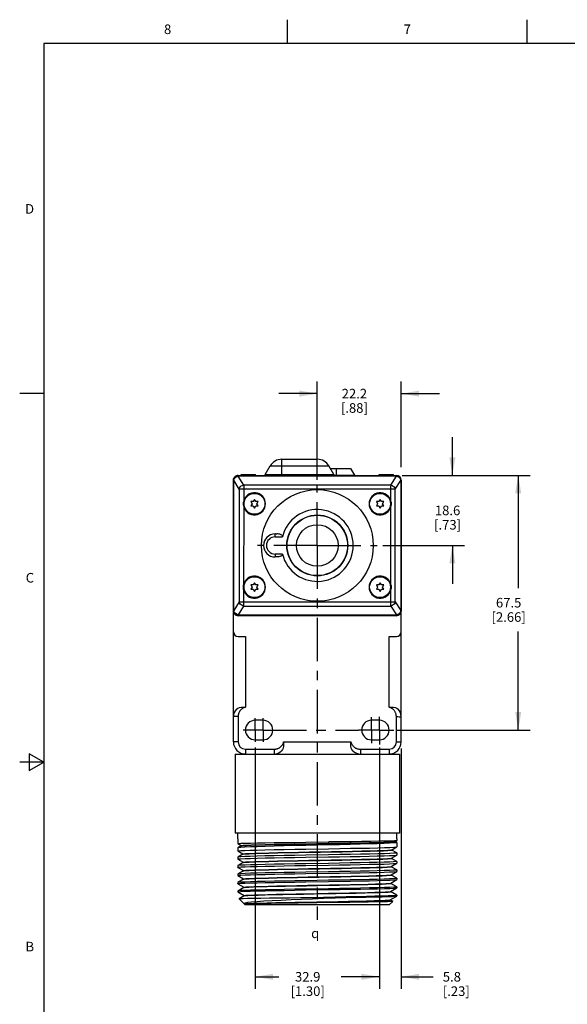
# Model space of a CAD drawing. Units: inches. Extents: x 0.7 to 21.3, y 0.5 to 16.
# Drawn here: x 0.7 to 6.4, y 5.7 to 16 of the extents above; entities that cross this region are included whole.
import ezdxf

# ---------------------------------------------------------------- set-up
doc = ezdxf.new("R2010")
doc.units = ezdxf.units.IN
doc.header["$LTSCALE"] = 1.21
doc.header["$MEASUREMENT"] = 0
doc.linetypes.add('CENTER', pattern=[0.6, 0.375, -0.075, 0.075, -0.075])
doc.layers.get('0').update_dxf_attribs({"linetype": 'CONTINUOUS'})
for name, color, linetype in [('02___PRT_ALL_AXES', 7, 'CONTINUOUS'), ('AXIS', 7, 'CONTINUOUS'), ('DRIVEN_DIMS', 7, 'CONTINUOUS'), ('NOTES', 7, 'CONTINUOUS')]:
    doc.layers.add(name, color=color, linetype=linetype)
doc.styles.add('TEXTSTYLE_2', font='txt', dxfattribs={"width": 0.8})
doc.styles.add('TEXTSTYLE_6', font='gdt')
doc.dimstyles.new('DIMSTYLE_1', dxfattribs={"dimtxt": 0.1, "dimasz": 0.1875, "dimexe": 0.125, "dimexo": 0.0625, "dimgap": 0.1, "dimtad": 0, "dimtih": 1, "dimtoh": 1, "dimdec": 1, "dimzin": 4, "dimdsep": 46, "dimtxsty": 'STANDARD', "dimblk": '_FILLED', "dimblk1": '_FILLED', "dimblk2": '_FILLED', "dimcen": 0.09, "dimadec": 0, "dimazin": 0, "dimtp": 0.001, "dimtm": 0.001, "dimtfac": 1, "dimtdec": 1, "dimtofl": 0, "dimtmove": 0, "dimatfit": 3, "dimldrblk": '_FILLED', "dimfxl": 1, "dimtolj": 1, "dimtzin": 4, "dimarcsym": 0})

# ---------------------------------------------------------------- blocks, each defined once
blk = doc.blocks.new('_FILLED')
at = {"color": 0, "linetype": 'BYBLOCK'}
blk.add_solid([(0, 0), (-1, 0.167), (-1, -0.167)], dxfattribs=at)
blk = doc.blocks.new('*D0')
at = {"layer": 'DRIVEN_DIMS', "color": 7, "linetype": 'CONTINUOUS'}
for p, q in [((3.17, 8.404), (3.17, 5.885)), ((4.466, 8.226), (4.466, 5.885)), ((3.17, 6.01), (3.418, 6.01)), ((4.466, 6.01), (4.218, 6.01))]:
    blk.add_line(p, q, dxfattribs=at)
at = {"layer": 'DRIVEN_DIMS', "color": 7, "linetype": 'CONTINUOUS', "xscale": 0.1875, "yscale": 0.1875, "zscale": 0.1875, "rotation": 180}
blk.add_blockref('_FILLED', (3.17, 6.01), dxfattribs=at)
at = {"layer": 'DRIVEN_DIMS', "color": 7, "linetype": 'CONTINUOUS', "xscale": 0.1875, "yscale": 0.1875, "zscale": 0.1875}
blk.add_blockref('_FILLED', (4.466, 6.01), dxfattribs=at)
at = {"layer": 'DRIVEN_DIMS', "color": 7, "linetype": 'CONTINUOUS', "insert": (3.718, 6.06), "char_height": 0.1, "width": 0.6, "attachment_point": 2, "line_spacing_factor": 0.9}
blk.add_mtext('32.9\\P[1.30]', dxfattribs=at)
blk = doc.blocks.new('*D1')
at = {"layer": 'DRIVEN_DIMS', "color": 7, "linetype": 'CONTINUOUS'}
for p, q in [((4.705, 11.244), (6.039, 11.244)), ((5.914, 11.244), (5.914, 10.065)), ((5.914, 8.585), (5.914, 9.615)), ((4.647, 8.585), (6.039, 8.585))]:
    blk.add_line(p, q, dxfattribs=at)
at = {"layer": 'DRIVEN_DIMS', "color": 7, "linetype": 'CONTINUOUS', "xscale": 0.1875, "yscale": 0.1875, "zscale": 0.1875}
for p, rotation in [((5.914, 11.244), 90), ((5.914, 8.585), 269.9856277528)]:
    blk.add_blockref('_FILLED', p, dxfattribs=dict(at, rotation=rotation))
at = {"layer": 'DRIVEN_DIMS', "color": 7, "linetype": 'CONTINUOUS', "insert": (5.814, 9.965), "char_height": 0.1, "width": 0.6, "attachment_point": 2, "line_spacing_factor": 0.9}
blk.add_mtext('67.5\\P[2.66]', dxfattribs=at)
blk = doc.blocks.new('*D2')
at = {"layer": 'DRIVEN_DIMS', "color": 7, "linetype": 'CONTINUOUS'}
for p, q in [((4.466, 8.403), (4.466, 5.885)), ((4.693, 8.392), (4.693, 5.885)), ((4.466, 6.01), (4.066, 6.01)), ((4.693, 6.01), (5.027, 6.01))]:
    blk.add_line(p, q, dxfattribs=at)
at = {"layer": 'DRIVEN_DIMS', "color": 7, "linetype": 'CONTINUOUS', "xscale": 0.1875, "yscale": 0.1875, "zscale": 0.1875}
blk.add_blockref('_FILLED', (4.466, 6.01), dxfattribs=at)
at = {"layer": 'DRIVEN_DIMS', "color": 7, "linetype": 'CONTINUOUS', "xscale": 0.1875, "yscale": 0.1875, "zscale": 0.1875, "rotation": 180}
blk.add_blockref('_FILLED', (4.693, 6.01), dxfattribs=at)
at = {"layer": 'DRIVEN_DIMS', "color": 7, "linetype": 'CONTINUOUS', "insert": (5.127, 6.06), "char_height": 0.1, "width": 0.5, "attachment_point": 1, "line_spacing_factor": 0.9}
blk.add_mtext('5.8\\P[.23]', dxfattribs=at)
blk = doc.blocks.new('*D10')
at = {"layer": 'DRIVEN_DIMS', "color": 7, "linetype": 'CONTINUOUS'}
for p, q in [((3.818, 11.198), (3.818, 12.222)), ((4.693, 11.331), (4.693, 12.222)), ((3.818, 12.097), (3.418, 12.097)), ((4.693, 12.097), (5.093, 12.097))]:
    blk.add_line(p, q, dxfattribs=at)
at = {"layer": 'DRIVEN_DIMS', "color": 7, "linetype": 'CONTINUOUS', "xscale": 0.1875, "yscale": 0.1875, "zscale": 0.1875}
blk.add_blockref('_FILLED', (3.818, 12.097), dxfattribs=at)
at = {"layer": 'DRIVEN_DIMS', "color": 7, "linetype": 'CONTINUOUS', "xscale": 0.1875, "yscale": 0.1875, "zscale": 0.1875, "rotation": 180}
blk.add_blockref('_FILLED', (4.693, 12.097), dxfattribs=at)
at = {"layer": 'DRIVEN_DIMS', "color": 7, "linetype": 'CONTINUOUS', "insert": (4.205, 12.147), "char_height": 0.1, "width": 0.5, "attachment_point": 2, "line_spacing_factor": 0.9}
blk.add_mtext('22.2\\P[.88]', dxfattribs=at)
blk = doc.blocks.new('*D11')
at = {"layer": 'DRIVEN_DIMS', "color": 7, "linetype": 'CONTINUOUS'}
for p, q in [((5.227, 11.244), (5.227, 11.644)), ((4.705, 11.244), (5.352, 11.244)), ((4.503, 10.512), (5.352, 10.512)), ((5.227, 10.512), (5.227, 10.112))]:
    blk.add_line(p, q, dxfattribs=at)
at = {"layer": 'DRIVEN_DIMS', "color": 7, "linetype": 'CONTINUOUS', "xscale": 0.1875, "yscale": 0.1875, "zscale": 0.1875}
for p, rotation in [((5.227, 11.244), 269.9944355937), ((5.227, 10.512), 89.9944355937)]:
    blk.add_blockref('_FILLED', p, dxfattribs=dict(at, rotation=rotation))
at = {"layer": 'DRIVEN_DIMS', "color": 7, "linetype": 'CONTINUOUS', "insert": (5.177, 10.928), "char_height": 0.1, "width": 0.5, "attachment_point": 2, "line_spacing_factor": 0.9}
blk.add_mtext('18.6\\P[.73]', dxfattribs=at)

msp = doc.modelspace()

# ---------------------------------------------------------------- linework, layer by layer
at = {"color": 7, "linetype": 'CONTINUOUS'}
for p, q in [((3.507, 15.75), (3.507, 16)), ((6.007, 15.75), (6.007, 16)), ((0.964, 15.75), (0.964, 0.75)), ((21.05, 15.75), (0.964, 15.75)), ((0.964, 12.1), (0.714, 12.1)), ((3.448, 11.244), (3.448, 11.412)), ((3.448, 11.412), (3.818, 11.412)), ((3.818, 11.244), (3.818, 11.412)), ((3.274, 11.252), (3.326, 11.342)), ((3.326, 11.342), (3.939, 11.342)), ((3.991, 11.252), (3.939, 11.342)), ((3.953, 11.317), (4.163, 11.317)), ((4.018, 11.244), (4.018, 11.317)), ((4.163, 11.317), (4.205, 11.245)), ((2.993, 11.235), (2.993, 11.244)), ((2.993, 11.244), (4.643, 11.244)), ((2.993, 11.238), (4.643, 11.237)), ((3.051, 11.143), (2.993, 11.235)), ((3.023, 11.252), (3.173, 11.252)), ((3.173, 11.244), (3.173, 11.252)), ((3.274, 11.252), (3.991, 11.252)), ((3.997, 11.245), (4.205, 11.245)), ((4.463, 11.244), (4.463, 11.252)), ((4.463, 11.252), (4.613, 11.252)), ((4.585, 11.143), (4.643, 11.235)), ((4.643, 11.244), (4.643, 11.235)), ((2.943, 9.829), (2.943, 11.194)), ((2.943, 11.192), (2.946, 11.192)), ((2.946, 9.832), (2.946, 11.192)), ((3.004, 11.1), (2.946, 11.192)), ((3.004, 11.1), (3.003, 9.924)), ((4.632, 11.1), (3.004, 11.1)), ((3.051, 11.143), (3.051, 10.97)), ((4.585, 11.143), (3.051, 11.143)), ((4.585, 10.97), (4.585, 11.143)), ((4.632, 11.1), (4.69, 11.191)), ((4.632, 9.923), (4.632, 11.1)), ((4.69, 11.191), (4.69, 9.832)), ((4.693, 11.191), (4.69, 11.191)), ((4.693, 11.194), (4.693, 9.829)), ((3.051, 10.924), (3.05, 10.1)), ((3.124, 10.97), (3.137, 10.947)), ((3.15, 10.97), (3.124, 10.97)), ((3.137, 10.947), (3.124, 10.925)), ((3.124, 10.925), (3.15, 10.925)), ((3.163, 10.992), (3.15, 10.97)), ((3.15, 10.925), (3.163, 10.902)), ((3.176, 10.97), (3.163, 10.992)), ((3.163, 10.902), (3.176, 10.925)), ((3.202, 10.97), (3.176, 10.97)), ((3.176, 10.925), (3.202, 10.925)), ((3.189, 10.947), (3.202, 10.97)), ((3.202, 10.925), (3.189, 10.947)), ((4.434, 10.97), (4.447, 10.947)), ((4.46, 10.97), (4.434, 10.97)), ((4.447, 10.947), (4.434, 10.925)), ((4.434, 10.925), (4.46, 10.925)), ((4.473, 10.992), (4.46, 10.97)), ((4.46, 10.925), (4.473, 10.902)), ((4.486, 10.97), (4.473, 10.992)), ((4.473, 10.902), (4.486, 10.925)), ((4.512, 10.97), (4.486, 10.97)), ((4.486, 10.925), (4.512, 10.925)), ((4.499, 10.947), (4.512, 10.97)), ((4.512, 10.925), (4.499, 10.947)), ((4.585, 10.1), (4.585, 10.924)), ((3.378, 10.602), (3.378, 10.632)), ((3.378, 10.632), (3.397, 10.632)), ((3.378, 10.602), (3.454, 10.602)), ((3.378, 10.422), (3.378, 10.392)), ((3.454, 10.422), (3.378, 10.422)), ((3.397, 10.392), (3.378, 10.392)), ((3.124, 10.1), (3.137, 10.077)), ((3.15, 10.1), (3.124, 10.1)), ((3.137, 10.077), (3.124, 10.055)), ((3.163, 10.122), (3.15, 10.1)), ((3.176, 10.1), (3.163, 10.122)), ((3.202, 10.1), (3.176, 10.1)), ((3.189, 10.077), (3.202, 10.1)), ((3.202, 10.055), (3.189, 10.077)), ((4.46, 10.1), (4.434, 10.1)), ((4.434, 10.1), (4.447, 10.077)), ((4.447, 10.077), (4.434, 10.055)), ((4.473, 10.122), (4.46, 10.1)), ((4.486, 10.1), (4.473, 10.122)), ((4.512, 10.1), (4.486, 10.1)), ((4.499, 10.077), (4.512, 10.1)), ((4.512, 10.055), (4.499, 10.077)), ((3.05, 10.054), (3.05, 9.88)), ((3.124, 10.055), (3.15, 10.055)), ((3.15, 10.055), (3.163, 10.032)), ((3.163, 10.032), (3.176, 10.055)), ((3.176, 10.055), (3.202, 10.055)), ((4.434, 10.055), (4.46, 10.055)), ((4.46, 10.055), (4.473, 10.032)), ((4.473, 10.032), (4.486, 10.055)), ((4.486, 10.055), (4.512, 10.055)), ((4.585, 9.88), (4.585, 10.054)), ((3.003, 9.924), (2.946, 9.832)), ((3.05, 9.88), (2.993, 9.789)), ((3.003, 9.924), (4.632, 9.923)), ((3.05, 9.88), (4.585, 9.88)), ((4.585, 9.88), (4.643, 9.788)), ((4.632, 9.923), (4.69, 9.832)), ((2.943, 9.832), (2.946, 9.832)), ((2.993, 9.779), (2.993, 9.789)), ((4.643, 9.786), (2.993, 9.786)), ((4.643, 9.779), (2.993, 9.779)), ((4.643, 9.779), (4.643, 9.788)), ((4.693, 9.832), (4.69, 9.832)), ((2.943, 8.461), (2.943, 9.611)), ((2.993, 9.561), (3.068, 9.561)), ((3.068, 9.561), (3.068, 8.825)), ((4.568, 9.561), (4.643, 9.561)), ((4.568, 8.825), (4.568, 9.561)), ((4.693, 8.461), (4.693, 9.611)), ((2.993, 8.726), (2.943, 8.726)), ((3.252, 8.688), (3.17, 8.688)), ((4.466, 8.688), (4.383, 8.688)), ((4.643, 8.461), (4.643, 8.611)), ((2.993, 8.461), (2.943, 8.461)), ((3.17, 8.483), (3.252, 8.483)), ((3.467, 8.461), (4.168, 8.461)), ((4.383, 8.483), (4.466, 8.483)), ((4.643, 8.461), (4.693, 8.461)), ((0.814, 8.337), (0.814, 8.163)), ((0.964, 8.25), (0.814, 8.337)), ((2.961, 8.335), (2.961, 7.509)), ((2.961, 8.335), (4.674, 8.335)), ((3.068, 8.385), (3.068, 8.335)), ((4.268, 8.385), (4.268, 8.335)), ((4.568, 8.385), (4.568, 8.335)), ((4.674, 8.335), (4.674, 7.509)), ((0.964, 8.25), (0.714, 8.25)), ((0.814, 8.163), (0.964, 8.25)), ((4.674, 7.509), (2.961, 7.509)), ((2.988, 7.449), (2.988, 7.509)), ((4.648, 7.449), (4.648, 7.509)), ((2.988, 7.4), (2.988, 7.401)), ((2.988, 7.4), (3.024, 7.379)), ((4.633, 7.423), (4.648, 7.431)), ((4.634, 7.42), (4.634, 7.423)), ((4.647, 7.413), (4.634, 7.42)), ((4.647, 7.413), (4.648, 7.412)), ((4.648, 7.431), (4.648, 7.431)), ((3.024, 7.377), (2.988, 7.356)), ((2.988, 7.356), (2.988, 7.355)), ((2.988, 7.323), (3.041, 7.292)), ((2.988, 7.323), (2.988, 7.323)), ((3.024, 7.38), (3.024, 7.377)), ((3.025, 7.377), (3.024, 7.377)), ((4.595, 7.336), (4.647, 7.366)), ((4.596, 7.333), (4.596, 7.336)), ((4.647, 7.303), (4.596, 7.333)), ((4.647, 7.366), (4.648, 7.366)), ((3.041, 7.29), (2.988, 7.259)), ((2.988, 7.259), (2.988, 7.259)), ((2.988, 7.238), (3.044, 7.205)), ((2.988, 7.238), (2.988, 7.238)), ((3.044, 7.203), (2.988, 7.171)), ((3.041, 7.293), (3.041, 7.29)), ((3.042, 7.29), (3.041, 7.29)), ((3.044, 7.206), (3.044, 7.203)), ((3.044, 7.203), (3.044, 7.203)), ((4.59, 7.162), (4.647, 7.195)), ((4.592, 7.249), (4.647, 7.28)), ((4.593, 7.246), (4.593, 7.249)), ((4.647, 7.215), (4.593, 7.246)), ((4.647, 7.28), (4.648, 7.281)), ((4.647, 7.215), (4.648, 7.214)), ((4.647, 7.195), (4.648, 7.195)), ((2.988, 7.171), (2.988, 7.17)), ((2.988, 7.152), (2.988, 7.153)), ((2.988, 7.152), (3.047, 7.118)), ((3.047, 7.116), (2.988, 7.082)), ((3.047, 7.119), (3.047, 7.116)), ((3.047, 7.116), (3.047, 7.116)), ((4.587, 7.075), (4.647, 7.11)), ((4.59, 7.159), (4.59, 7.162)), ((4.647, 7.126), (4.59, 7.159)), ((4.647, 7.126), (4.648, 7.126)), ((4.647, 7.11), (4.648, 7.11)), ((2.988, 7.082), (2.988, 7.082)), ((2.988, 7.067), (3.049, 7.031)), ((2.988, 7.067), (2.988, 7.067)), ((3.049, 7.029), (2.988, 6.994)), ((2.988, 6.994), (2.988, 6.993)), ((3.049, 7.032), (3.049, 7.029)), ((3.05, 7.029), (3.049, 7.029)), ((4.584, 6.988), (4.647, 7.024)), ((4.587, 7.072), (4.587, 7.075)), ((4.647, 7.038), (4.587, 7.072)), ((4.647, 7.038), (4.648, 7.037)), ((4.647, 7.024), (4.648, 7.025)), ((2.988, 6.981), (2.988, 6.982)), ((2.988, 6.981), (3.052, 6.944)), ((3.052, 6.942), (2.988, 6.905)), ((2.988, 6.905), (2.988, 6.905)), ((2.988, 6.896), (3.055, 6.858)), ((2.988, 6.896), (2.988, 6.896)), ((3.052, 6.945), (3.052, 6.942)), ((3.052, 6.942), (3.052, 6.942)), ((4.582, 6.901), (4.647, 6.939)), ((4.582, 6.898), (4.582, 6.901)), ((4.647, 6.861), (4.582, 6.899)), ((4.585, 6.985), (4.585, 6.988)), ((4.647, 6.949), (4.585, 6.985)), ((4.647, 6.949), (4.648, 6.949)), ((4.647, 6.939), (4.648, 6.939)), ((3.055, 6.772), (3.002, 6.825)), ((3.002, 6.825), (3.003, 6.825)), ((3.055, 6.855), (3.003, 6.825)), ((3.055, 6.858), (3.055, 6.855)), ((3.055, 6.855), (3.055, 6.855)), ((4.226, 6.839), (3.882, 6.839)), ((4.569, 6.761), (4.605, 6.797)), ((4.579, 6.814), (4.647, 6.853)), ((4.579, 6.811), (4.579, 6.814)), ((4.605, 6.797), (4.579, 6.812)), ((4.605, 6.797), (4.605, 6.797)), ((4.647, 6.861), (4.648, 6.86)), ((4.647, 6.853), (4.648, 6.854)), ((3.055, 6.772), (3.056, 6.771)), ((3.056, 6.771), (3.057, 6.771)), ((3.057, 6.771), (3.057, 6.77)), ((3.066, 6.761), (3.057, 6.77)), ((4.569, 6.761), (3.066, 6.761))]:
    msp.add_line(p, q, dxfattribs=at)
for points in [[(2.943, 11.194), (2.944, 11.205), (2.949, 11.216), (2.957, 11.225), (2.968, 11.232), (2.98, 11.236), (2.993, 11.238)], [(2.943, 11.192), (2.944, 11.203), (2.949, 11.213), (2.957, 11.222), (2.968, 11.229), (2.98, 11.233), (2.993, 11.235)], [(2.946, 11.192), (2.949, 11.202), (2.954, 11.211), (2.962, 11.22), (2.971, 11.227), (2.982, 11.232), (2.993, 11.235)], [(4.693, 11.194), (4.691, 11.205), (4.686, 11.216), (4.678, 11.225), (4.668, 11.232), (4.656, 11.236), (4.643, 11.237)], [(4.693, 11.191), (4.691, 11.203), (4.686, 11.213), (4.678, 11.222), (4.668, 11.229), (4.656, 11.233), (4.643, 11.235)], [(4.643, 11.235), (4.654, 11.232), (4.664, 11.227), (4.673, 11.22), (4.681, 11.211), (4.687, 11.202), (4.69, 11.191)], [(3.004, 11.1), (3.008, 11.112), (3.015, 11.123), (3.025, 11.133), (3.037, 11.139), (3.051, 11.143)], [(4.585, 11.143), (4.598, 11.139), (4.61, 11.132), (4.62, 11.123), (4.628, 11.112), (4.632, 11.1)], [(3.048, 10.947), (3.049, 10.959), (3.051, 10.97)], [(3.051, 10.924), (3.049, 10.935), (3.048, 10.947)], [(4.585, 10.97), (4.587, 10.959), (4.587, 10.947)], [(4.587, 10.947), (4.587, 10.935), (4.585, 10.924)], [(3.454, 10.602), (3.454, 10.608), (3.452, 10.614), (3.448, 10.618), (3.442, 10.623), (3.435, 10.626), (3.427, 10.629), (3.418, 10.63), (3.408, 10.632), (3.397, 10.632)], [(3.454, 10.422), (3.454, 10.417), (3.452, 10.411), (3.448, 10.406), (3.442, 10.402), (3.435, 10.399), (3.427, 10.396), (3.418, 10.394), (3.408, 10.393), (3.397, 10.392)], [(3.048, 10.077), (3.049, 10.089), (3.05, 10.1)], [(3.05, 10.054), (3.049, 10.065), (3.048, 10.077)], [(4.585, 10.1), (4.587, 10.089), (4.587, 10.077)], [(4.587, 10.077), (4.587, 10.065), (4.585, 10.054)], [(3.05, 9.88), (3.037, 9.884), (3.025, 9.891), (3.015, 9.9), (3.008, 9.911), (3.003, 9.924)], [(4.632, 9.923), (4.628, 9.911), (4.62, 9.9), (4.61, 9.891), (4.598, 9.884), (4.585, 9.88)], [(2.943, 9.832), (2.944, 9.821), (2.949, 9.81), (2.957, 9.801), (2.968, 9.794), (2.98, 9.79), (2.993, 9.789)], [(2.943, 9.829), (2.944, 9.818), (2.949, 9.808), (2.957, 9.799), (2.968, 9.792), (2.98, 9.787), (2.993, 9.786)], [(2.993, 9.789), (2.982, 9.792), (2.971, 9.797), (2.962, 9.804), (2.954, 9.812), (2.949, 9.822), (2.946, 9.832)], [(4.69, 9.832), (4.686, 9.822), (4.681, 9.812), (4.673, 9.803), (4.664, 9.796), (4.654, 9.791), (4.643, 9.788)], [(4.693, 9.832), (4.691, 9.821), (4.686, 9.81), (4.678, 9.801), (4.668, 9.794), (4.656, 9.79), (4.643, 9.788)], [(4.693, 9.829), (4.691, 9.818), (4.686, 9.807), (4.678, 9.798), (4.668, 9.792), (4.656, 9.787), (4.643, 9.786)], [(2.975, 8.803), (2.988, 8.813), (3.005, 8.82), (3.025, 8.824), (3.046, 8.825), (3.068, 8.825)], [(3.068, 8.825), (3.06, 8.822), (3.053, 8.819), (3.046, 8.816), (3.039, 8.812), (3.033, 8.808), (3.028, 8.804), (3.023, 8.799), (3.019, 8.795), (3.015, 8.79), (3.011, 8.785), (3.008, 8.78), (3.005, 8.776), (3.003, 8.771), (3.001, 8.766), (2.999, 8.762), (2.997, 8.757), (2.996, 8.752), (2.995, 8.748), (2.994, 8.743), (2.994, 8.739), (2.993, 8.734), (2.993, 8.73), (2.993, 8.726)], [(4.568, 8.825), (4.589, 8.825), (4.611, 8.824), (4.631, 8.82), (4.647, 8.813), (4.661, 8.803)], [(4.643, 8.726), (4.643, 8.73), (4.642, 8.734), (4.642, 8.739), (4.641, 8.743), (4.64, 8.748), (4.639, 8.752), (4.638, 8.757), (4.636, 8.762), (4.635, 8.766), (4.632, 8.771), (4.63, 8.776), (4.627, 8.78), (4.624, 8.785), (4.621, 8.79), (4.617, 8.795), (4.612, 8.799), (4.607, 8.804), (4.602, 8.808), (4.596, 8.812), (4.59, 8.816), (4.583, 8.819), (4.575, 8.822), (4.568, 8.825)], [(2.993, 8.726), (2.993, 8.701), (2.993, 8.673), (2.993, 8.644), (2.993, 8.612), (2.993, 8.461)], [(4.643, 8.726), (4.658, 8.726), (4.672, 8.725), (4.683, 8.725), (4.69, 8.726), (4.693, 8.726)], [(4.643, 8.611), (4.643, 8.643), (4.643, 8.673), (4.643, 8.7), (4.643, 8.726)], [(3.368, 8.385), (3.372, 8.386), (3.377, 8.386), (3.381, 8.386), (3.386, 8.387), (3.39, 8.388), (3.395, 8.389), (3.399, 8.39), (3.404, 8.392), (3.408, 8.393), (3.413, 8.396), (3.418, 8.398), (3.423, 8.401), (3.427, 8.404), (3.432, 8.408), (3.437, 8.412), (3.441, 8.416), (3.446, 8.421), (3.45, 8.426), (3.454, 8.432), (3.458, 8.438), (3.461, 8.445), (3.464, 8.453), (3.467, 8.461)], [(3.467, 8.461), (3.467, 8.439), (3.466, 8.417), (3.462, 8.398), (3.455, 8.381), (3.445, 8.367)], [(4.19, 8.367), (4.18, 8.381), (4.173, 8.398), (4.169, 8.417), (4.168, 8.439), (4.168, 8.461)], [(4.168, 8.461), (4.171, 8.453), (4.174, 8.445), (4.178, 8.438), (4.181, 8.432), (4.185, 8.426), (4.19, 8.421), (4.194, 8.416), (4.199, 8.412), (4.203, 8.408), (4.208, 8.404), (4.213, 8.401), (4.217, 8.398), (4.222, 8.396), (4.227, 8.393), (4.232, 8.392), (4.236, 8.39), (4.241, 8.389), (4.245, 8.388), (4.25, 8.387), (4.254, 8.386), (4.259, 8.386), (4.263, 8.386), (4.268, 8.385)], [(3.068, 8.385), (3.258, 8.385), (3.288, 8.385), (3.317, 8.385), (3.343, 8.385), (3.368, 8.385)], [(3.368, 8.385), (3.368, 8.37), (3.368, 8.356), (3.368, 8.345), (3.368, 8.338), (3.368, 8.335)], [(4.268, 8.385), (4.292, 8.385), (4.319, 8.385), (4.347, 8.385), (4.378, 8.385), (4.568, 8.385)], [(2.988, 7.401), (2.996, 7.402), (3.022, 7.403), (3.063, 7.405), (3.12, 7.406), (3.191, 7.407), (3.274, 7.409), (3.369, 7.41), (3.473, 7.412), (3.584, 7.413), (3.699, 7.414), (3.939, 7.417)], [(3.024, 7.38), (3.027, 7.381), (3.045, 7.383), (3.079, 7.385), (3.13, 7.387), (3.196, 7.389), (3.276, 7.391), (3.367, 7.393), (3.469, 7.395), (3.578, 7.397), (3.693, 7.399), (3.811, 7.401), (3.93, 7.403), (4.046, 7.405), (4.158, 7.407), (4.262, 7.409), (4.358, 7.411), (4.441, 7.413), (4.512, 7.415), (4.567, 7.417), (4.606, 7.419), (4.629, 7.422), (4.633, 7.423)], [(3.025, 7.377), (3.027, 7.378), (3.045, 7.38), (3.079, 7.382), (3.13, 7.384), (3.196, 7.386), (3.276, 7.388), (3.367, 7.39), (3.469, 7.392), (3.578, 7.394), (3.693, 7.396), (3.811, 7.398), (3.93, 7.4), (4.046, 7.402), (4.158, 7.404), (4.262, 7.406), (4.358, 7.408), (4.441, 7.41), (4.512, 7.412), (4.567, 7.415), (4.606, 7.417), (4.629, 7.419), (4.634, 7.42)], [(4.648, 7.412), (4.639, 7.409), (4.613, 7.407), (4.572, 7.404), (4.515, 7.402), (4.444, 7.399), (4.36, 7.397), (4.265, 7.394), (4.162, 7.391), (4.051, 7.389), (3.935, 7.386)], [(4.648, 7.431), (4.644, 7.43), (4.623, 7.429), (4.584, 7.427), (4.529, 7.426), (4.459, 7.424), (4.375, 7.423), (4.278, 7.422), (4.172, 7.42), (4.058, 7.419), (3.939, 7.417)], [(3.935, 7.386), (3.699, 7.381), (3.584, 7.379), (3.473, 7.376), (3.369, 7.373), (3.274, 7.371), (3.191, 7.368), (3.12, 7.366), (3.063, 7.363), (3.022, 7.361), (2.996, 7.358), (2.988, 7.356)], [(2.988, 7.323), (2.996, 7.325), (3.021, 7.327), (3.062, 7.329), (3.119, 7.331), (3.189, 7.333), (3.272, 7.335), (3.367, 7.337), (3.472, 7.339), (3.584, 7.341), (3.699, 7.343)], [(3.041, 7.293), (3.046, 7.294), (3.069, 7.296), (3.107, 7.298), (3.162, 7.3), (3.232, 7.302), (3.314, 7.304), (3.408, 7.307), (3.511, 7.309), (3.621, 7.311), (3.735, 7.313), (3.851, 7.315), (3.967, 7.317), (4.079, 7.319), (4.185, 7.321), (4.283, 7.323), (4.371, 7.325), (4.447, 7.327), (4.508, 7.329), (4.554, 7.331), (4.583, 7.334), (4.595, 7.336)], [(3.042, 7.29), (3.046, 7.291), (3.069, 7.293), (3.107, 7.295), (3.162, 7.297), (3.232, 7.3), (3.314, 7.302), (3.408, 7.304), (3.511, 7.306), (3.621, 7.308), (3.735, 7.31), (3.851, 7.312), (3.967, 7.314), (4.079, 7.316), (4.185, 7.318), (4.283, 7.32), (4.371, 7.322), (4.447, 7.324), (4.508, 7.326), (4.554, 7.329), (4.583, 7.331), (4.595, 7.333), (4.596, 7.333)], [(3.699, 7.343), (3.936, 7.347), (4.053, 7.349), (4.165, 7.351), (4.268, 7.353), (4.363, 7.354), (4.448, 7.356), (4.52, 7.358), (4.576, 7.36), (4.616, 7.362), (4.641, 7.364), (4.647, 7.366)], [(4.648, 7.303), (4.641, 7.301), (4.616, 7.299), (4.576, 7.297), (4.52, 7.295), (4.448, 7.293), (4.363, 7.291), (4.268, 7.289), (4.165, 7.287), (4.053, 7.285), (3.936, 7.283)], [(4.647, 7.303), (4.648, 7.303), (4.648, 7.303)], [(3.936, 7.283), (3.699, 7.279), (3.584, 7.277), (3.472, 7.275), (3.367, 7.273), (3.272, 7.271), (3.189, 7.269), (3.119, 7.267), (3.062, 7.265), (3.021, 7.263), (2.996, 7.261), (2.988, 7.259)], [(2.988, 7.238), (2.997, 7.24), (3.022, 7.242), (3.064, 7.244), (3.12, 7.246), (3.191, 7.248), (3.275, 7.25), (3.37, 7.252), (3.474, 7.254), (3.584, 7.255), (3.699, 7.257)], [(3.935, 7.194), (3.699, 7.19), (3.584, 7.188), (3.474, 7.186), (3.37, 7.184), (3.275, 7.182), (3.191, 7.18), (3.12, 7.178), (3.064, 7.176), (3.022, 7.174), (2.997, 7.172), (2.988, 7.171)], [(3.044, 7.206), (3.049, 7.207), (3.07, 7.209), (3.108, 7.211), (3.162, 7.213), (3.231, 7.215), (3.312, 7.217), (3.406, 7.22), (3.508, 7.222), (3.617, 7.224), (3.731, 7.226), (3.847, 7.228), (3.962, 7.23), (4.074, 7.232), (4.18, 7.234), (4.278, 7.236), (4.366, 7.238), (4.442, 7.24), (4.503, 7.242), (4.55, 7.244), (4.579, 7.246), (4.592, 7.249)], [(3.044, 7.203), (3.049, 7.204), (3.07, 7.206), (3.108, 7.208), (3.162, 7.21), (3.231, 7.212), (3.312, 7.215), (3.406, 7.217), (3.508, 7.219), (3.617, 7.221), (3.731, 7.223), (3.847, 7.225), (3.962, 7.227), (4.074, 7.229), (4.18, 7.231), (4.278, 7.233), (4.366, 7.235), (4.442, 7.237), (4.503, 7.239), (4.55, 7.241), (4.579, 7.244), (4.592, 7.246), (4.593, 7.246)], [(3.699, 7.257), (3.935, 7.261), (4.051, 7.263), (4.161, 7.265), (4.264, 7.267), (4.359, 7.269), (4.444, 7.271), (4.515, 7.273), (4.572, 7.275), (4.613, 7.277), (4.639, 7.279), (4.647, 7.28)], [(4.648, 7.214), (4.639, 7.212), (4.613, 7.21), (4.572, 7.208), (4.515, 7.206), (4.444, 7.204), (4.359, 7.202), (4.264, 7.2), (4.161, 7.198), (4.051, 7.196), (3.935, 7.194)], [(3.935, 7.176), (4.05, 7.178), (4.161, 7.18), (4.265, 7.182), (4.359, 7.184), (4.443, 7.186), (4.514, 7.187), (4.571, 7.189), (4.613, 7.191), (4.639, 7.193), (4.647, 7.195)], [(2.988, 7.153), (2.997, 7.155), (3.022, 7.157), (3.064, 7.158), (3.121, 7.16), (3.192, 7.162), (3.276, 7.164), (3.371, 7.166), (3.474, 7.168), (3.584, 7.17), (3.7, 7.172), (3.935, 7.176)], [(3.935, 7.106), (3.7, 7.102), (3.584, 7.1), (3.474, 7.098), (3.371, 7.096), (3.276, 7.094), (3.192, 7.092), (3.121, 7.09), (3.064, 7.088), (3.022, 7.086), (2.997, 7.084), (2.988, 7.082)], [(3.047, 7.119), (3.051, 7.12), (3.071, 7.122), (3.109, 7.124), (3.162, 7.126), (3.23, 7.128), (3.311, 7.13), (3.403, 7.132), (3.505, 7.135), (3.614, 7.137), (3.727, 7.139), (3.842, 7.141), (3.957, 7.143), (4.069, 7.145), (4.175, 7.147), (4.273, 7.149), (4.361, 7.151), (4.437, 7.153), (4.499, 7.155), (4.546, 7.157), (4.576, 7.159), (4.59, 7.162)], [(3.047, 7.116), (3.051, 7.117), (3.071, 7.119), (3.109, 7.121), (3.162, 7.123), (3.23, 7.125), (3.311, 7.128), (3.403, 7.13), (3.505, 7.132), (3.614, 7.134), (3.727, 7.136), (3.842, 7.138), (3.957, 7.14), (4.069, 7.142), (4.175, 7.144), (4.273, 7.146), (4.361, 7.148), (4.437, 7.15), (4.499, 7.152), (4.546, 7.154), (4.576, 7.157), (4.589, 7.159), (4.59, 7.159)], [(3.7, 7.087), (3.935, 7.09), (4.051, 7.092), (4.162, 7.094), (4.266, 7.096), (4.361, 7.098), (4.444, 7.1), (4.515, 7.102), (4.572, 7.104), (4.613, 7.106), (4.639, 7.108), (4.647, 7.11)], [(4.648, 7.126), (4.639, 7.124), (4.613, 7.122), (4.571, 7.12), (4.514, 7.118), (4.443, 7.116), (4.359, 7.114), (4.265, 7.112), (4.161, 7.11), (4.05, 7.108), (3.935, 7.106)], [(2.988, 7.067), (2.997, 7.069), (3.022, 7.071), (3.064, 7.073), (3.121, 7.075), (3.192, 7.077), (3.276, 7.079), (3.37, 7.081), (3.474, 7.083), (3.585, 7.085), (3.7, 7.087)], [(3.935, 7.017), (3.7, 7.013), (3.585, 7.011), (3.474, 7.009), (3.37, 7.007), (3.276, 7.005), (3.192, 7.003), (3.121, 7.001), (3.064, 6.999), (3.022, 6.997), (2.997, 6.995), (2.988, 6.994)], [(2.988, 6.982), (2.996, 6.984), (3.021, 6.986), (3.063, 6.988), (3.12, 6.99), (3.192, 6.992), (3.275, 6.993), (3.369, 6.995), (3.474, 6.997), (3.585, 6.999), (3.7, 7.001)], [(3.049, 7.032), (3.053, 7.033), (3.073, 7.035), (3.109, 7.037), (3.162, 7.039), (3.229, 7.041), (3.309, 7.043), (3.401, 7.045), (3.502, 7.048), (3.61, 7.05), (3.723, 7.052), (3.838, 7.054), (3.952, 7.056), (4.064, 7.058), (4.17, 7.06), (4.268, 7.062), (4.356, 7.064), (4.432, 7.066), (4.494, 7.068), (4.541, 7.07), (4.572, 7.072), (4.587, 7.074), (4.587, 7.075)], [(3.05, 7.029), (3.053, 7.03), (3.073, 7.032), (3.109, 7.034), (3.162, 7.036), (3.229, 7.038), (3.309, 7.04), (3.401, 7.043), (3.502, 7.045), (3.61, 7.047), (3.723, 7.049), (3.838, 7.051), (3.952, 7.053), (4.064, 7.055), (4.17, 7.057), (4.268, 7.059), (4.356, 7.061), (4.432, 7.063), (4.494, 7.065), (4.541, 7.067), (4.572, 7.069), (4.587, 7.072), (4.587, 7.072)], [(3.7, 7.001), (3.936, 7.005), (4.053, 7.007), (4.165, 7.009), (4.27, 7.011), (4.364, 7.013), (4.447, 7.015), (4.518, 7.017), (4.575, 7.019), (4.615, 7.021), (4.64, 7.023), (4.647, 7.024)], [(4.648, 7.037), (4.639, 7.035), (4.613, 7.033), (4.572, 7.031), (4.515, 7.029), (4.444, 7.027), (4.361, 7.025), (4.266, 7.023), (4.162, 7.021), (4.051, 7.019), (3.935, 7.017)], [(3.936, 6.929), (3.7, 6.925), (3.585, 6.923), (3.474, 6.921), (3.369, 6.919), (3.275, 6.917), (3.192, 6.915), (3.12, 6.913), (3.063, 6.911), (3.021, 6.909), (2.996, 6.907), (2.988, 6.905)], [(2.988, 6.896), (2.996, 6.898), (3.02, 6.9), (3.061, 6.902), (3.118, 6.904), (3.189, 6.906), (3.273, 6.908), (3.368, 6.91), (3.473, 6.912), (3.585, 6.914), (3.7, 6.916)], [(3.052, 6.945), (3.055, 6.946), (3.074, 6.948), (3.109, 6.95), (3.16, 6.952), (3.226, 6.954), (3.306, 6.956), (3.396, 6.958), (3.497, 6.96), (3.604, 6.963), (3.716, 6.965), (3.831, 6.967), (3.945, 6.969), (4.057, 6.971), (4.163, 6.973), (4.261, 6.975), (4.35, 6.977), (4.426, 6.979), (4.489, 6.981), (4.537, 6.983), (4.569, 6.985), (4.584, 6.987), (4.584, 6.988)], [(3.052, 6.942), (3.054, 6.943), (3.07, 6.945), (3.103, 6.947), (3.153, 6.949), (3.217, 6.951), (3.296, 6.953), (3.386, 6.955), (3.485, 6.957), (3.593, 6.959), (3.705, 6.961)], [(3.055, 6.855), (3.066, 6.857), (3.095, 6.859), (3.139, 6.861), (3.2, 6.863), (3.274, 6.866), (3.36, 6.868), (3.457, 6.87), (3.562, 6.872), (3.673, 6.874), (3.787, 6.876), (3.902, 6.878), (4.015, 6.88), (4.123, 6.882), (4.225, 6.884), (4.317, 6.886), (4.398, 6.889), (4.466, 6.891), (4.52, 6.893), (4.557, 6.895), (4.578, 6.897), (4.582, 6.898)], [(3.7, 6.916), (3.936, 6.92), (4.053, 6.922), (4.165, 6.924), (4.269, 6.926), (4.363, 6.928), (4.447, 6.929), (4.518, 6.931), (4.575, 6.933), (4.615, 6.935), (4.64, 6.937), (4.647, 6.939)], [(3.705, 6.961), (3.935, 6.966), (4.047, 6.968), (4.155, 6.97), (4.254, 6.972), (4.344, 6.974), (4.422, 6.976), (4.486, 6.978), (4.535, 6.98), (4.568, 6.982), (4.583, 6.984), (4.585, 6.985)], [(3.708, 6.877), (3.936, 6.882), (4.047, 6.884), (4.153, 6.886), (4.252, 6.888), (4.341, 6.89), (4.418, 6.892), (4.482, 6.894), (4.531, 6.896), (4.564, 6.898), (4.58, 6.9), (4.582, 6.901)], [(4.648, 6.949), (4.64, 6.947), (4.615, 6.945), (4.575, 6.943), (4.518, 6.941), (4.447, 6.939), (4.364, 6.937), (4.27, 6.935), (4.165, 6.933), (4.053, 6.931), (3.936, 6.929)], [(3.003, 6.825), (3.015, 6.826), (3.045, 6.828), (3.091, 6.829), (3.153, 6.83), (3.229, 6.832), (3.318, 6.833), (3.418, 6.834), (3.527, 6.835), (3.642, 6.837), (3.761, 6.838), (3.882, 6.839)], [(4.226, 6.839), (4.117, 6.835), (4.003, 6.83), (3.886, 6.826), (3.769, 6.821), (3.654, 6.816), (3.544, 6.812), (3.44, 6.807), (3.346, 6.802), (3.262, 6.798), (3.191, 6.793), (3.133, 6.788), (3.091, 6.784), (3.065, 6.779), (3.054, 6.774), (3.055, 6.772)], [(3.055, 6.858), (3.057, 6.859), (3.074, 6.861), (3.108, 6.863), (3.158, 6.865), (3.223, 6.867), (3.301, 6.869), (3.39, 6.871), (3.489, 6.873), (3.596, 6.875), (3.708, 6.877)], [(3.057, 6.771), (3.059, 6.772), (3.075, 6.774), (3.107, 6.776), (3.156, 6.778), (3.219, 6.78), (3.296, 6.782), (3.384, 6.784), (3.482, 6.786), (3.588, 6.788), (3.699, 6.79), (3.812, 6.792), (3.926, 6.794), (4.037, 6.797), (4.144, 6.799), (4.243, 6.801), (4.332, 6.803), (4.41, 6.805), (4.475, 6.807), (4.525, 6.809), (4.559, 6.811), (4.577, 6.813), (4.579, 6.814)], [(3.064, 6.77), (3.087, 6.772), (3.127, 6.774), (3.183, 6.776), (3.253, 6.778), (3.336, 6.78), (3.429, 6.782), (3.532, 6.784), (3.641, 6.786), (3.754, 6.788), (3.869, 6.791), (3.982, 6.793), (4.092, 6.795), (4.195, 6.797), (4.29, 6.799), (4.374, 6.801), (4.446, 6.803), (4.504, 6.805), (4.545, 6.807), (4.571, 6.809), (4.579, 6.811)], [(4.605, 6.797), (4.602, 6.796), (4.584, 6.795), (4.549, 6.793), (4.498, 6.792), (4.43, 6.791), (4.349, 6.789), (4.258, 6.788), (4.157, 6.787), (4.048, 6.785), (3.933, 6.784), (3.818, 6.783)], [(4.648, 6.86), (4.647, 6.86), (4.635, 6.858), (4.605, 6.856), (4.559, 6.854), (4.497, 6.852), (4.419, 6.85), (4.33, 6.848), (4.23, 6.846), (4.12, 6.843), (4.003, 6.841), (3.882, 6.839)], [(4.226, 6.839), (4.326, 6.841), (4.417, 6.843), (4.495, 6.845), (4.558, 6.847), (4.604, 6.849), (4.635, 6.851), (4.647, 6.853)], [(3.064, 6.77), (3.058, 6.77), (3.057, 6.77)], [(3.818, 6.783), (3.717, 6.781), (3.619, 6.78), (3.524, 6.779), (3.434, 6.778), (3.351, 6.777), (3.276, 6.776), (3.211, 6.774), (3.157, 6.773), (3.113, 6.772), (3.082, 6.771), (3.064, 6.77)]]:
    msp.add_lwpolyline(points, dxfattribs=at)
for radius in [0.583, 0.318]:
    msp.add_circle((3.818, 10.512), radius, dxfattribs=at)
for centre, radius, start, end in [((3.448, 11.272), 0.14, 90, 150), ((3.818, 11.272), 0.14, 30, 90), ((2.993, 11.194), 0.05, 89.9944, 179.9944), ((3.249, 11.267), 0.03, 309.5606, 330), ((4.017, 11.267), 0.03, 210, 230.6422), ((4.218, 11.252), 0.015, 210, 212.976), ((4.643, 11.194), 0.05, 359.9944, 89.9944), ((3.163, 10.947), 0.115, 191.509, 168.4799), ((4.473, 10.947), 0.115, 11.509, 348.4799), ((3.818, 10.512), 0.375, 193.881, 166.1079), ((3.378, 10.512), 0.12, 89.9944, 269.9944), ((3.378, 10.512), 0.09, 89.9944, 269.9944), ((3.163, 10.077), 0.115, 191.509, 168.4799), ((4.473, 10.077), 0.115, 11.509, 348.4799), ((2.993, 9.829), 0.05, 179.9944, 269.9944), ((4.643, 9.829), 0.05, 269.9944, 359.9944), ((2.993, 9.611), 0.05, 180, 270), ((4.643, 9.611), 0.05, 270, 360), ((3.053, 8.726), 0.11, 135.1969, 180), ((4.583, 8.726), 0.11, 0, 44.8031), ((3.17, 8.585), 0.102, 90, 270), ((3.252, 8.585), 0.102, 270, 90), ((4.383, 8.585), 0.102, 90, 270), ((4.466, 8.585), 0.102, 270, 90), ((3.068, 8.461), 0.125, 180, 270), ((3.068, 8.461), 0.0752, 180, 270), ((4.568, 8.461), 0.125, 270, 360), ((4.568, 8.461), 0.0752, 270, 360), ((3.368, 8.445), 0.11, 270, 314.8539), ((4.268, 8.445), 0.11, 225.1461, 270)]:
    msp.add_arc(centre, radius, start, end, dxfattribs=at)
at = {"layer": '02___PRT_ALL_AXES', "color": 7, "linetype": 'CENTER'}
for q in [(3.818, 11.135), (3.195, 10.512), (3.818, 6.603), (4.441, 10.512)]:
    msp.add_line((3.818, 10.512), q, dxfattribs=at)
at = {"layer": '02___PRT_ALL_AXES', "color": 7, "linetype": 'CONTINUOUS'}
for p, q in [((2.988, 7.449), (2.988, 7.401)), ((4.648, 7.449), (4.648, 7.431)), ((4.648, 7.412), (4.648, 7.366)), ((2.988, 7.355), (2.988, 7.323)), ((4.648, 7.303), (4.648, 7.281)), ((2.988, 7.259), (2.988, 7.238)), ((4.648, 7.214), (4.648, 7.195)), ((2.988, 7.17), (2.988, 7.153)), ((4.648, 7.126), (4.648, 7.11)), ((2.988, 7.082), (2.988, 7.067)), ((2.988, 6.993), (2.988, 6.982)), ((4.648, 7.037), (4.648, 7.025)), ((2.988, 6.905), (2.988, 6.896)), ((4.648, 6.949), (4.648, 6.939)), ((4.648, 6.86), (4.648, 6.854))]:
    msp.add_line(p, q, dxfattribs=at)
for centre, radius in [((3.163, 10.947), 0.109), ((4.473, 10.947), 0.109), ((3.818, 10.512), 0.315), ((3.818, 10.512), 0.217), ((3.163, 10.077), 0.109), ((4.473, 10.077), 0.109)]:
    msp.add_circle(centre, radius, dxfattribs=at)
at = {"layer": 'AXIS', "color": 7, "linetype": 'CONTINUOUS'}
for p, q in [((3.023, 11.244), (3.023, 11.252)), ((4.613, 11.244), (4.613, 11.252)), ((2.943, 9.611), (2.943, 9.829)), ((4.693, 9.611), (4.693, 9.832))]:
    msp.add_line(p, q, dxfattribs=at)
at = {"layer": 'AXIS', "color": 7, "linetype": 'CENTER'}
for p, q in [((3.17, 8.585), (3.17, 8.71)), ((3.252, 8.585), (3.252, 8.709)), ((4.383, 8.585), (4.383, 8.72)), ((4.466, 8.585), (4.466, 8.725)), ((3.15, 8.585), (3.045, 8.585)), ((3.252, 8.585), (3.15, 8.585)), ((3.17, 8.585), (3.17, 8.461)), ((3.252, 8.585), (3.252, 8.462)), ((3.252, 8.585), (3.253, 8.585)), ((3.253, 8.585), (4.248, 8.585)), ((4.383, 8.585), (4.248, 8.585)), ((4.383, 8.585), (4.395, 8.585)), ((4.383, 8.585), (4.383, 8.45)), ((4.466, 8.585), (4.395, 8.585)), ((4.466, 8.585), (4.518, 8.585)), ((4.466, 8.585), (4.466, 8.436)), ((4.518, 8.585), (4.615, 8.585))]:
    msp.add_line(p, q, dxfattribs=at)

# ---------------------------------------------------------------- texts
at = {"color": 7, "linetype": 'CONTINUOUS', "char_height": 0.1, "width": 0.08, "line_spacing_factor": 0.9, "style": 'TEXTSTYLE_2'}
for s, insert, attachment_point in [('8', (2.257, 15.95), 2), ('7', (4.757, 15.95), 2), ('D', (0.864, 14.075), 3), ('C', (0.864, 10.225), 3), ('B', (0.864, 6.375), 3)]:
    msp.add_mtext(s, dxfattribs=dict(at, insert=insert, attachment_point=attachment_point))
at = {"layer": 'NOTES', "color": 7, "linetype": 'CONTINUOUS', "insert": (3.754, 6.514), "char_height": 0.1, "width": 0.15833, "attachment_point": 1, "line_spacing_factor": 0.9, "style": 'TEXTSTYLE_6'}
msp.add_mtext('{\\Fgdt;q}', dxfattribs=at)

# ---------------------------------------------------------------- dimensions: what is measured, and where the dimension line sits
at = {"layer": 'DRIVEN_DIMS', "color": 7, "linetype": 'CONTINUOUS'}
for base, p1, p2, angle, picture, middle in [((3.818, 12.097), (4.693, 11.268), (3.818, 11.135), 180, '*D10', (4.255, 12.022)), ((5.227, 10.512), (4.643, 11.244), (4.441, 10.512), 269.9944, '*D11', (5.227, 10.803)), ((5.914, 8.585), (4.643, 11.244), (4.585, 8.585), 269.9944, '*D1', (5.914, 9.84)), ((4.466, 6.01), (4.693, 8.455), (4.466, 8.466), 180, '*D2', (5.377, 5.935))]:
    dim = msp.add_linear_dim(base=base, p1=p1, p2=p2, angle=angle, text='<>\\P[]', dimstyle='DIMSTYLE_1', dxfattribs=at)
    dim.commit()
    dim.dimension.update_dxf_attribs({"geometry": picture, "text_midpoint": middle, "dimtype": 160})
dim = msp.add_linear_dim(base=(4.466, 6.01), p1=(3.17, 8.466), p2=(4.466, 8.288), text='<>\\P[]', dimstyle='DIMSTYLE_1', dxfattribs=at)
dim.commit()
dim.dimension.update_dxf_attribs({"geometry": '*D0', "text_midpoint": (3.818, 5.935), "dimtype": 160})

doc.saveas('drawing.dxf')
